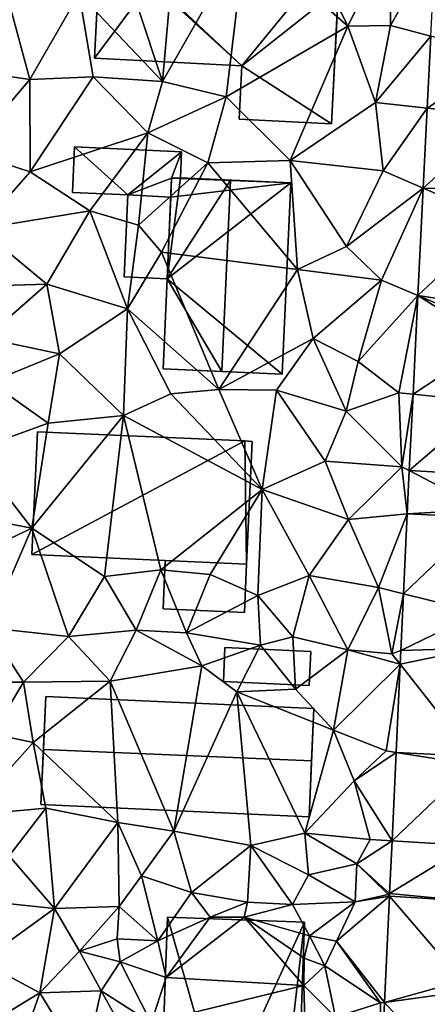
# Model space of a CAD drawing. Extents: x 571997 to 573034, y 6226000 to 6227056.
# Drawn here: x 572160 to 572193, y 6226137 to 6226214 of the extents above; entities that cross this region are included whole.
import ezdxf

# ---------------------------------------------------------------- set-up
doc = ezdxf.new("R2010")
doc.units = 0
doc.header["$MEASUREMENT"] = 0
for name, color, linetype in [('Bygninger_LOD1', 1, 'Continuous'), ('Bygninger_LOD2', 1, 'Continuous'), ('Bygninger_Projekteret', 85, 'Continuous'), ('Terraen', 33, 'Continuous'), ('Terraen_vej', 33, 'Continuous')]:
    doc.layers.add(name, color=color, linetype=linetype)

# ---------------------------------------------------------------- blocks, each defined once
blk = doc.blocks.new('1km_6226_572_UTM32_ACAD_1_FMEBLOCK16')
at = {"layer": 'Terraen_vej', "color": 251, "true_color": 0x555555}
for points in [[(-2.08, 19.944, 73.652), (4.131, 24.03, 73.459), (-1.798, 25.608, 73.579)], [(-2.08, 19.944, 73.652), (3.896, 19.305, 73.528), (4.131, 24.03, 73.459)], [(-2.393, 13.657, 73.733), (3.896, 19.305, 73.528), (-2.08, 19.944, 73.652)], [(-2.393, 13.657, 73.733), (3.611, 13.579, 73.612), (3.896, 19.305, 73.528)], [(-2.813, 5.218, 73.841), (3.489, 11.127, 73.648), (-2.393, 13.657, 73.733)], [(-2.393, 13.657, 73.733), (3.489, 11.127, 73.648), (3.611, 13.579, 73.612)], [(-2.813, 5.218, 73.841), (3.149, 4.303, 73.748), (3.489, 11.127, 73.648)], [(-3.199, -2.528, 73.941), (3.013, 1.567, 73.788), (-2.813, 5.218, 73.841)], [(-2.813, 5.218, 73.841), (3.071, 2.73, 73.771), (3.149, 4.303, 73.748)], [(-2.813, 5.218, 73.841), (3.013, 1.567, 73.788), (3.071, 2.73, 73.771)], [(-3.199, -2.528, 73.941), (2.777, -3.16, 73.857), (3.013, 1.567, 73.788)], [(-3.497, -8.529, 74.018), (2.777, -3.16, 73.857), (-3.199, -2.528, 73.941)], [(-3.497, -8.529, 74.018), (2.493, -8.865, 73.941), (2.777, -3.16, 73.857)], [(-3.666, -11.921, 74.062), (2.358, -11.587, 73.981), (-3.497, -8.529, 74.018)], [(-3.497, -8.529, 74.018), (2.358, -11.587, 73.981), (2.493, -8.865, 73.941)], [(-3.666, -11.921, 74.062), (2.327, -12.214, 73.99), (2.358, -11.587, 73.981)], [(-3.667, -11.932, 74.062), (-3.956, -18.205, 74.159), (2.327, -12.214, 73.99)], [(-3.956, -18.205, 74.159), (1.983, -19.68, 74.11), (2.327, -12.214, 73.99)], [(-3.667, -11.932, 74.062), (2.327, -12.214, 73.99), (-3.666, -11.921, 74.062)], [(-4.161, -22.662, 74.227), (1.983, -19.68, 74.11), (-3.956, -18.205, 74.159)], [(-4.161, -22.662, 74.227), (1.854, -22.47, 74.155), (1.983, -19.68, 74.11)], [(-4.21, -23.737, 74.244), (1.854, -22.47, 74.155), (-4.161, -22.662, 74.227)], [(-4.21, -23.737, 74.244), (1.464, -30.96, 74.291), (1.854, -22.47, 74.155)], [(-4.53, -30.672, 74.35), (1.464, -30.96, 74.291), (-4.21, -23.737, 74.244)], [(-4.849, -37.613, 74.457), (1.433, -31.62, 74.302), (-4.53, -30.672, 74.35)], [(-4.53, -30.672, 74.35), (1.433, -31.62, 74.302), (1.464, -30.96, 74.291)], [(-4.849, -37.613, 74.457), (1.141, -37.974, 74.404), (1.433, -31.62, 74.302)], [(-5.04, -41.757, 74.521), (1.141, -37.974, 74.404), (-4.849, -37.613, 74.457)], [(-5.04, -41.757, 74.521), (0.94, -42.338, 74.474), (1.141, -37.974, 74.404)], [(-5.049, -41.95, 74.524), (0.94, -42.338, 74.474), (-5.04, -41.757, 74.521)], [(-5.434, -50.307, 74.652), (0.651, -48.608, 74.575), (-5.049, -41.95, 74.524)], [(-5.049, -41.95, 74.524), (0.651, -48.608, 74.575), (0.94, -42.338, 74.474)], [(-5.434, -50.307, 74.652), (0.611, -49.486, 74.589), (0.651, -48.608, 74.575)], [(-5.434, -50.307, 74.652), (0.285, -56.548, 74.702), (0.611, -49.486, 74.589)], [(-5.713, -56.372, 74.745), (0.285, -56.548, 74.702), (-5.434, -50.307, 74.652)]]:
    blk.add_polyline3d(points, close=True, dxfattribs=at)
blk = doc.blocks.new('1km_6226_572_UTM32_ACAD_1_FMEBLOCK70')
at = {"layer": 'Terraen', "color": 9, "true_color": 0xbbbbbb}
for points in [[(-14.58, 35.65, 73.67), (-19.68, 33.82, 73.72), (-15.8, 22.03, 73.72)], [(-14.58, 35.65, 73.67), (-15.8, 22.03, 73.72), (-9.27, 33.48, 73.76)], [(-5.18, 34.44, 73.72), (-9.27, 33.48, 73.76), (-1.24, 26.38, 73.74)], [(-5.18, 34.44, 73.72), (-1.24, 26.38, 73.74), (2.1, 33.08, 73.59)], [(-19.68, 33.82, 73.72), (-22.33, 28.94, 73.78), (-15.8, 22.03, 73.72)], [(-9.27, 33.48, 73.76), (-15.8, 22.03, 73.72), (-10.79, 20.84, 73.74)], [(-9.27, 33.48, 73.76), (-10.79, 20.84, 73.74), (-1.24, 26.38, 73.74)], [(2.1, 33.08, 73.59), (-1.24, 26.38, 73.74), (2.13, 26.45, 73.68)], [(2.1, 33.08, 73.59), (2.13, 26.45, 73.68), (5.647, 32.74, 73.487)], [(5.647, 32.74, 73.487), (2.13, 26.45, 73.68), (5.292, 25.608, 73.579)], [(-22.33, 28.94, 73.78), (-27.81, 28.12, 73.83), (-26.22, 22.2, 73.86)], [(-22.33, 28.94, 73.78), (-26.22, 22.2, 73.86), (-21.24, 22.41, 73.7)], [(-22.33, 28.94, 73.78), (-21.24, 22.41, 73.7), (-15.8, 22.03, 73.72)], [(-27.81, 28.12, 73.83), (-32.21, 23.09, 73.82), (-26.22, 22.2, 73.86)], [(-1.24, 26.38, 73.74), (-10.79, 20.84, 73.74), (-5.77, 15.83, 73.67)], [(-1.24, 26.38, 73.74), (-5.77, 15.83, 73.67), (0.93, 20.38, 73.7)], [(-1.24, 26.38, 73.74), (0.93, 20.38, 73.7), (2.13, 26.45, 73.68)], [(2.13, 26.45, 73.68), (0.93, 20.38, 73.7), (5.292, 25.608, 73.579)], [(5.292, 25.608, 73.579), (0.93, 20.38, 73.7), (5.01, 19.944, 73.652)], [(-26.22, 22.2, 73.86), (-32.21, 23.09, 73.82), (-31.06, 16.52, 73.47)], [(-26.22, 22.2, 73.86), (-31.06, 16.52, 73.47), (-26.17, 14.93, 73.59)], [(-21.24, 22.41, 73.7), (-26.22, 22.2, 73.86), (-26.17, 14.93, 73.59)], [(-21.24, 22.41, 73.7), (-26.17, 14.93, 73.59), (-16.93, 18.01, 73.64)], [(-21.24, 22.41, 73.7), (-16.93, 18.01, 73.64), (-15.8, 22.03, 73.72)], [(-15.8, 22.03, 73.72), (-16.93, 18.01, 73.64), (-10.79, 20.84, 73.74)], [(-10.79, 20.84, 73.74), (-16.93, 18.01, 73.64), (-12.24, 15.66, 73.6)], [(-5.77, 15.83, 73.67), (-10.79, 20.84, 73.74), (-12.24, 15.66, 73.6)], [(0.93, 20.38, 73.7), (-5.77, 15.83, 73.67), (1.55, 15.01, 73.7)], [(5.01, 19.944, 73.652), (0.93, 20.38, 73.7), (1.55, 15.01, 73.7)], [(5.01, 19.944, 73.652), (1.55, 15.01, 73.7), (4.697, 13.657, 73.733)], [(-16.93, 18.01, 73.64), (-26.17, 14.93, 73.59), (-21.5, 11.89, 73.67)], [(-16.93, 18.01, 73.64), (-21.5, 11.89, 73.67), (-17.68, 10.76, 73.8)], [(-16.93, 18.01, 73.64), (-17.68, 10.76, 73.8), (-12.24, 15.66, 73.6)], [(-26.17, 14.93, 73.59), (-31.06, 16.52, 73.47), (-30.13, 10.47, 73.45)], [(-12.24, 15.66, 73.6), (-17.68, 10.76, 73.8), (-15.88, 8.62, 73.75)], [(-12.24, 15.66, 73.6), (-15.88, 8.62, 73.75), (-5.19, 7.28, 73.73)], [(-5.77, 15.83, 73.67), (-12.24, 15.66, 73.6), (-5.19, 7.28, 73.73)], [(-5.77, 15.83, 73.67), (-1.33, 9.08, 73.73), (1.55, 15.01, 73.7)], [(-5.77, 15.83, 73.67), (-5.19, 7.28, 73.73), (-1.33, 9.08, 73.73)], [(-26.17, 14.93, 73.59), (-30.13, 10.47, 73.45), (-21.5, 11.89, 73.67)], [(4.697, 13.657, 73.733), (1.55, 15.01, 73.7), (-1.33, 9.08, 73.73)], [(4.697, 13.657, 73.733), (-1.33, 9.08, 73.73), (1.41, 6.43, 73.87)], [(4.697, 13.657, 73.733), (1.41, 6.43, 73.87), (4.277, 5.218, 73.841)], [(-21.5, 11.89, 73.67), (-30.13, 10.47, 73.45), (-24.87, 6.13, 73.53)], [(-21.5, 11.89, 73.67), (-24.87, 6.13, 73.53), (-18.55, 4.18, 73.67)], [(-21.5, 11.89, 73.67), (-18.55, 4.18, 73.67), (-17.68, 10.76, 73.8)], [(-30.13, 10.47, 73.45), (-32.71, 5.88, 73.48), (-24.87, 6.13, 73.53)], [(-17.68, 10.76, 73.8), (-18.55, 4.18, 73.67), (-15.88, 8.62, 73.75)], [(-15.88, 8.62, 73.75), (-18.55, 4.18, 73.67), (-11.36, -2.15, 73.69)], [(-5.19, 7.28, 73.73), (-15.88, 8.62, 73.75), (-11.36, -2.15, 73.69)], [(-5.19, 7.28, 73.73), (1.41, 6.43, 73.87), (-1.33, 9.08, 73.73)], [(-5.19, 7.28, 73.73), (-11.36, -2.15, 73.69), (-3.96, 1.84, 73.75)], [(-5.19, 7.28, 73.73), (-3.96, 1.84, 73.75), (1.41, 6.43, 73.87)], [(1.41, 6.43, 73.87), (-3.96, 1.84, 73.75), (-0.43, 0.04, 73.94)], [(1.41, 6.43, 73.87), (-0.43, 0.04, 73.94), (4.277, 5.218, 73.841)], [(-24.87, 6.13, 73.53), (-32.71, 5.88, 73.48), (-29.73, 1.87, 73.48)], [(-24.87, 6.13, 73.53), (-29.73, 1.87, 73.48), (-23.89, 0.65, 73.48)], [(-24.87, 6.13, 73.53), (-23.89, 0.65, 73.48), (-18.55, 4.18, 73.67)], [(-0.43, 0.04, 73.94), (2.78, -2.41, 73.95), (4.277, 5.218, 73.841)], [(4.277, 5.218, 73.841), (2.78, -2.41, 73.95), (3.891, -2.528, 73.941)], [(-18.55, 4.18, 73.67), (-23.89, 0.65, 73.48), (-18.84, -4.19, 73.61)], [(-15.13, -2.51, 73.64), (-18.55, 4.18, 73.67), (-18.84, -4.19, 73.61)], [(-15.13, -2.51, 73.64), (-11.36, -2.15, 73.69), (-18.55, 4.18, 73.67)], [(-29.73, 1.87, 73.48), (-29.32, -1.58, 73.53), (-23.89, 0.65, 73.48)], [(-3.96, 1.84, 73.75), (-11.36, -2.15, 73.69), (-6.83, -2.22, 73.77)], [(-3.96, 1.84, 73.75), (-6.83, -2.22, 73.77), (-1.35, -3.86, 73.89)], [(-3.96, 1.84, 73.75), (-1.35, -3.86, 73.89), (-0.43, 0.04, 73.94)], [(-23.89, 0.65, 73.48), (-29.32, -1.58, 73.53), (-24.77, -4.81, 73.52)], [(-23.89, 0.65, 73.48), (-24.77, -4.81, 73.52), (-18.84, -4.19, 73.61)], [(-0.43, 0.04, 73.94), (-1.35, -3.86, 73.89), (2.78, -2.41, 73.95)], [(-29.32, -1.58, 73.53), (-30.76, -6.97, 73.51), (-24.77, -4.81, 73.52)], [(-7.97, -10.02, 73.78), (-11.36, -2.15, 73.69), (-15.13, -2.51, 73.64)], [(-7.97, -10.02, 73.78), (-6.83, -2.22, 73.77), (-11.36, -2.15, 73.69)], [(-7.97, -10.02, 73.78), (-3, -7.79, 73.9), (-6.83, -2.22, 73.77)], [(-3, -7.79, 73.9), (-1.35, -3.86, 73.89), (-6.83, -2.22, 73.77)], [(-7.97, -10.02, 73.78), (-15.13, -2.51, 73.64), (-18.84, -4.19, 73.61)], [(2.78, -2.41, 73.95), (-1.35, -3.86, 73.89), (3.02, -8.23, 74)], [(2.78, -2.41, 73.95), (3.02, -8.23, 74), (3.891, -2.528, 73.941)], [(3.891, -2.528, 73.941), (3.02, -8.23, 74), (3.593, -8.529, 74.018)], [(-3, -7.79, 73.9), (3.02, -8.23, 74), (-1.35, -3.86, 73.89)], [(-26.04, -13.05, 73.4), (-18.84, -4.19, 73.61), (-24.77, -4.81, 73.52)], [(-20.34, -16.84, 73.44), (-18.84, -4.19, 73.61), (-26.04, -13.05, 73.4)], [(-20.34, -16.84, 73.44), (-15.92, -16.33, 73.72), (-18.84, -4.19, 73.61)], [(-15.92, -16.33, 73.72), (-7.97, -10.02, 73.78), (-18.84, -4.19, 73.61)], [(-26.04, -13.05, 73.4), (-24.77, -4.81, 73.52), (-30.76, -6.97, 73.51)], [(-31.77, -11.96, 73.43), (-26.04, -13.05, 73.4), (-30.76, -6.97, 73.51)], [(-7.97, -10.02, 73.78), (-1.19, -12.37, 74.11), (-3, -7.79, 73.9)], [(-1.19, -12.37, 74.11), (3.02, -8.23, 74), (-3, -7.79, 73.9)], [(-1.19, -12.37, 74.11), (3.424, -11.921, 74.062), (3.02, -8.23, 74)], [(3.593, -8.529, 74.018), (3.02, -8.23, 74), (3.424, -11.921, 74.062)], [(-15.92, -16.33, 73.72), (-12.05, -16.68, 73.73), (-7.97, -10.02, 73.78)], [(-8.29, -18.33, 73.83), (-7.97, -10.02, 73.78), (-12.05, -16.68, 73.73)], [(-8.29, -18.33, 73.83), (-4.27, -16.76, 74.03), (-7.97, -10.02, 73.78)], [(-4.27, -16.76, 74.03), (-1.19, -12.37, 74.11), (-7.97, -10.02, 73.78)], [(-32.95, -16.32, 73.42), (-26.04, -13.05, 73.4), (-31.77, -11.96, 73.43)], [(-4.27, -16.76, 74.03), (1.18, -17.72, 74.2), (-1.19, -12.37, 74.11)], [(3.424, -11.921, 74.062), (-1.19, -12.37, 74.11), (3.423, -11.932, 74.062)], [(1.18, -17.72, 74.2), (3.423, -11.932, 74.062), (-1.19, -12.37, 74.11)], [(3.423, -11.932, 74.062), (1.18, -17.72, 74.2), (3.134, -18.205, 74.159)], [(-29.46, -20.88, 73.47), (-26.04, -13.05, 73.4), (-32.95, -16.32, 73.42)], [(-29.46, -20.88, 73.47), (-23.17, -21.56, 73.59), (-26.04, -13.05, 73.4)], [(-23.17, -21.56, 73.59), (-20.34, -16.84, 73.44), (-26.04, -13.05, 73.4)], [(-23.17, -21.56, 73.59), (-17.86, -21.07, 73.64), (-20.34, -16.84, 73.44)], [(-17.86, -21.07, 73.64), (-15.92, -16.33, 73.72), (-20.34, -16.84, 73.44)], [(-17.86, -21.07, 73.64), (-13.9, -21.26, 73.69), (-15.92, -16.33, 73.72)], [(-13.9, -21.26, 73.69), (-12.05, -16.68, 73.73), (-15.92, -16.33, 73.72)], [(-13.9, -21.26, 73.69), (-8.29, -18.33, 73.83), (-12.05, -16.68, 73.73)], [(-5.55, -21.59, 73.86), (-4.27, -16.76, 74.03), (-8.29, -18.33, 73.83)], [(-1.22, -22.62, 74.05), (-4.27, -16.76, 74.03), (-5.55, -21.59, 73.86)], [(-1.22, -22.62, 74.05), (1.18, -17.72, 74.2), (-4.27, -16.76, 74.03)], [(2.23, -22.91, 74.2), (1.18, -17.72, 74.2), (-1.22, -22.62, 74.05)], [(2.23, -22.91, 74.2), (3.134, -18.205, 74.159), (1.18, -17.72, 74.2)], [(-8.08, -22.24, 74.03), (-8.29, -18.33, 73.83), (-13.9, -21.26, 73.69)], [(-8.08, -22.24, 74.03), (-5.55, -21.59, 73.86), (-8.29, -18.33, 73.83)], [(3.134, -18.205, 74.159), (2.23, -22.91, 74.2), (2.929, -22.662, 74.227)], [(-32.58, -25.15, 73.34), (-26.71, -25.14, 73.56), (-29.46, -20.88, 73.47)], [(-26.71, -25.14, 73.56), (-23.17, -21.56, 73.59), (-29.46, -20.88, 73.47)], [(-26.71, -25.14, 73.56), (-19.91, -25.07, 73.63), (-23.17, -21.56, 73.59)], [(-19.91, -25.07, 73.63), (-17.86, -21.07, 73.64), (-23.17, -21.56, 73.59)], [(-19.91, -25.07, 73.63), (-12.69, -23.86, 73.73), (-17.86, -21.07, 73.64)], [(-12.69, -23.86, 73.73), (-13.9, -21.26, 73.69), (-17.86, -21.07, 73.64)], [(-12.69, -23.86, 73.73), (-8.08, -22.24, 74.03), (-13.9, -21.26, 73.69)], [(-5.35, -25.71, 73.74), (-5.55, -21.59, 73.86), (-8.08, -22.24, 74.03)], [(-5.35, -25.71, 73.74), (-1.22, -22.62, 74.05), (-5.55, -21.59, 73.86)], [(-9.95, -25.91, 73.75), (-8.08, -22.24, 74.03), (-12.69, -23.86, 73.73)], [(-9.95, -25.91, 73.75), (-5.35, -25.71, 73.74), (-8.08, -22.24, 74.03)], [(-2.37, -28.93, 73.84), (-1.22, -22.62, 74.05), (-5.35, -25.71, 73.74)], [(-2.37, -28.93, 73.84), (2.88, -23.737, 74.244), (-1.22, -22.62, 74.05)], [(2.23, -22.91, 74.2), (-1.22, -22.62, 74.05), (2.88, -23.737, 74.244)], [(2.929, -22.662, 74.227), (2.23, -22.91, 74.2), (2.88, -23.737, 74.244)], [(-14.91, -36.85, 73.66), (-12.69, -23.86, 73.73), (-19.91, -25.07, 73.63)], [(-14.91, -36.85, 73.66), (-9.95, -25.91, 73.75), (-12.69, -23.86, 73.73)], [(1.79, -30.55, 74.36), (2.88, -23.737, 74.244), (-2.37, -28.93, 73.84)], [(2.88, -23.737, 74.244), (1.79, -30.55, 74.36), (2.56, -30.672, 74.35)], [(-29.16, -29.21, 73.59), (-26.71, -25.14, 73.56), (-32.58, -25.15, 73.34)], [(-29.16, -29.21, 73.59), (-25.94, -29.89, 73.68), (-26.71, -25.14, 73.56)], [(-25.94, -29.89, 73.68), (-19.91, -25.07, 73.63), (-26.71, -25.14, 73.56)], [(-19.3, -36.17, 73.63), (-19.91, -25.07, 73.63), (-25.94, -29.89, 73.68)], [(-14.91, -36.85, 73.66), (-19.91, -25.07, 73.63), (-19.3, -36.17, 73.63)], [(-8.84, -37.97, 73.69), (-9.95, -25.91, 73.75), (-14.91, -36.85, 73.66)], [(-9.95, -25.91, 73.75), (-2.37, -28.93, 73.84), (-5.35, -25.71, 73.74)], [(-4.61, -37.01, 73.78), (-2.37, -28.93, 73.84), (-9.95, -25.91, 73.75)], [(-8.84, -37.97, 73.69), (-4.61, -37.01, 73.78), (-9.95, -25.91, 73.75)], [(-31.04, -35.6, 73.48), (-25.94, -29.89, 73.68), (-29.16, -29.21, 73.59)], [(-4.61, -37.01, 73.78), (-0.73, -32.91, 73.7), (-2.37, -28.93, 73.84)], [(-0.73, -32.91, 73.7), (1.79, -30.55, 74.36), (-2.37, -28.93, 73.84)], [(-31.04, -35.6, 73.48), (-24.94, -35.05, 73.62), (-25.94, -29.89, 73.68)], [(-19.3, -36.17, 73.63), (-25.94, -29.89, 73.68), (-24.94, -35.05, 73.62)], [(2.56, -30.672, 74.35), (1.79, -30.55, 74.36), (-0.73, -32.91, 73.7)], [(2.56, -30.672, 74.35), (-0.73, -32.91, 73.7), (2.241, -37.613, 74.457)], [(0.53, -37.51, 74.41), (-0.73, -32.91, 73.7), (-4.61, -37.01, 73.78)], [(2.241, -37.613, 74.457), (-0.73, -32.91, 73.7), (0.53, -37.51, 74.41)], [(-27.84, -38.79, 73.39), (-24.94, -35.05, 73.62), (-31.04, -35.6, 73.48)], [(-24.27, -42.94, 73.01), (-24.94, -35.05, 73.62), (-27.84, -38.79, 73.39)], [(-24.27, -42.94, 73.01), (-19.3, -36.17, 73.63), (-24.94, -35.05, 73.62)], [(-19.19, -42.77, 73.18), (-19.3, -36.17, 73.63), (-24.27, -42.94, 73.01)], [(-17.43, -40.36, 73.41), (-14.91, -36.85, 73.66), (-19.3, -36.17, 73.63)], [(-19.19, -42.77, 73.18), (-17.43, -40.36, 73.41), (-19.3, -36.17, 73.63)], [(-13.52, -41.66, 73.4), (-14.91, -36.85, 73.66), (-17.43, -40.36, 73.41)], [(-13.52, -41.66, 73.4), (-8.84, -37.97, 73.69), (-14.91, -36.85, 73.66)], [(-8.84, -37.97, 73.69), (-4.32, -40.29, 73.86), (-4.61, -37.01, 73.78)], [(-0.53, -39.41, 73.81), (0.53, -37.51, 74.41), (-4.61, -37.01, 73.78)], [(-4.32, -40.29, 73.86), (-0.53, -39.41, 73.81), (-4.61, -37.01, 73.78)], [(2.241, -37.613, 74.457), (0.53, -37.51, 74.41), (-0.53, -39.41, 73.81)], [(2.241, -37.613, 74.457), (-0.53, -39.41, 73.81), (2.05, -41.757, 74.521)], [(-13.52, -41.66, 73.4), (-9.1, -42.43, 73.34), (-8.84, -37.97, 73.69)], [(-9.1, -42.43, 73.34), (-5.58, -42.62, 74.04), (-8.84, -37.97, 73.69)], [(-5.58, -42.62, 74.04), (-4.32, -40.29, 73.86), (-8.84, -37.97, 73.69)], [(-28.24, -42.51, 73.22), (-24.27, -42.94, 73.01), (-27.84, -38.79, 73.39)], [(-0.65, -42.4, 74.72), (-0.53, -39.41, 73.81), (-4.32, -40.29, 73.86)], [(1.93, -41.82, 74.4), (-0.53, -39.41, 73.81), (-0.65, -42.4, 74.72)], [(1.93, -41.82, 74.4), (2.05, -41.757, 74.521), (-0.53, -39.41, 73.81)], [(-16.16, -45.46, 71.94), (-17.43, -40.36, 73.41), (-19.19, -42.77, 73.18)], [(-16.16, -45.46, 71.94), (-13.52, -41.66, 73.4), (-17.43, -40.36, 73.41)], [(-5.58, -42.62, 74.04), (-0.65, -42.4, 74.72), (-4.32, -40.29, 73.86)], [(-16.16, -45.46, 71.94), (-12.05, -43.6, 73.35), (-13.52, -41.66, 73.4)], [(-12.05, -43.6, 73.35), (-9.1, -42.43, 73.34), (-13.52, -41.66, 73.4)], [(2.05, -41.757, 74.521), (1.93, -41.82, 74.4), (2.041, -41.95, 74.524)], [(-30.02, -47.09, 72.62), (-24.27, -42.94, 73.01), (-28.24, -42.51, 73.22)], [(-12.05, -43.6, 73.35), (-9.38, -43.6, 72.2), (-9.1, -42.43, 73.34)], [(-9.38, -43.6, 72.2), (-5.58, -42.62, 74.04), (-9.1, -42.43, 73.34)], [(-4.24, -45.07, 73.75), (-0.65, -42.4, 74.72), (-5.58, -42.62, 74.04)], [(-2.12, -45.5, 74.77), (-0.65, -42.4, 74.72), (-4.24, -45.07, 73.75)], [(2.041, -41.95, 74.524), (-0.65, -42.4, 74.72), (-2.12, -45.5, 74.77)], [(2.041, -41.95, 74.524), (-2.12, -45.5, 74.77), (1.656, -50.307, 74.652)], [(2.041, -41.95, 74.524), (1.93, -41.82, 74.4), (-0.65, -42.4, 74.72)], [(-30.02, -47.09, 72.62), (-25.43, -49.55, 72.56), (-24.27, -42.94, 73.01)], [(-22.31, -46.27, 73.08), (-24.27, -42.94, 73.01), (-25.43, -49.55, 72.56)], [(-22.31, -46.27, 73.08), (-19.19, -42.77, 73.18), (-24.27, -42.94, 73.01)], [(-22.31, -46.27, 73.08), (-19.34, -45.3, 72.03), (-19.19, -42.77, 73.18)], [(-19.34, -45.3, 72.03), (-16.16, -45.46, 71.94), (-19.19, -42.77, 73.18)], [(-9.38, -43.6, 72.2), (-4.24, -45.07, 73.75), (-5.58, -42.62, 74.04)], [(-15.49, -48.34, 72.04), (-12.05, -43.6, 73.35), (-16.16, -45.46, 71.94)], [(-15.49, -48.34, 72.04), (-9.38, -43.6, 72.2), (-12.05, -43.6, 73.35)], [(-4.68, -48.98, 74.49), (-9.38, -43.6, 72.2), (-15.49, -48.34, 72.04)], [(-4.65, -46.83, 74.16), (-4.24, -45.07, 73.75), (-9.38, -43.6, 72.2)], [(-4.68, -48.98, 74.49), (-4.65, -46.83, 74.16), (-9.38, -43.6, 72.2)], [(-19.11, -47.12, 72.06), (-19.34, -45.3, 72.03), (-22.31, -46.27, 73.08)], [(-19.11, -47.12, 72.06), (-16.16, -45.46, 71.94), (-19.34, -45.3, 72.03)], [(-19.11, -47.12, 72.06), (-15.49, -48.34, 72.04), (-16.16, -45.46, 71.94)], [(-4.65, -46.83, 74.16), (-3.03, -47.44, 74.71), (-4.24, -45.07, 73.75)], [(-3.03, -47.44, 74.71), (-2.12, -45.5, 74.77), (-4.24, -45.07, 73.75)], [(1.34, -50.35, 74.52), (-2.12, -45.5, 74.77), (-3.03, -47.44, 74.71)], [(1.34, -50.35, 74.52), (1.656, -50.307, 74.652), (-2.12, -45.5, 74.77)], [(-20.61, -49.4, 72.61), (-22.31, -46.27, 73.08), (-25.43, -49.55, 72.56)], [(-19.11, -47.12, 72.06), (-22.31, -46.27, 73.08), (-20.61, -49.4, 72.61)], [(-32.83, -54.07, 72.4), (-25.43, -49.55, 72.56), (-30.02, -47.09, 72.62)], [(-16.69, -51.92, 71.86), (-19.11, -47.12, 72.06), (-20.61, -49.4, 72.61)], [(-16.69, -51.92, 71.86), (-15.49, -48.34, 72.04), (-19.11, -47.12, 72.06)], [(-4.68, -48.98, 74.49), (-3.03, -47.44, 74.71), (-4.65, -46.83, 74.16)], [(-2.19, -51.46, 74.67), (-3.03, -47.44, 74.71), (-4.68, -48.98, 74.49)], [(-2.19, -51.46, 74.67), (1.34, -50.35, 74.52), (-3.03, -47.44, 74.71)], [(-16.69, -51.92, 71.86), (-4.68, -48.98, 74.49), (-15.49, -48.34, 72.04)], [(-21.94, -55.26, 72.54), (-20.61, -49.4, 72.61), (-25.43, -49.55, 72.56)], [(-21.94, -55.26, 72.54), (-18.57, -53.07, 72.69), (-20.61, -49.4, 72.61)], [(-18.57, -53.07, 72.69), (-16.69, -51.92, 71.86), (-20.61, -49.4, 72.61)], [(-4.51, -55.17, 74.58), (-4.68, -48.98, 74.49), (-16.69, -51.92, 71.86)], [(-4.51, -55.17, 74.58), (-2.19, -51.46, 74.67), (-4.68, -48.98, 74.49)], [(-28.04, -57.05, 72.38), (-25.43, -49.55, 72.56), (-32.83, -54.07, 72.4)], [(-28.04, -57.05, 72.38), (-21.94, -55.26, 72.54), (-25.43, -49.55, 72.56)], [(1.377, -56.372, 74.745), (1.34, -50.35, 74.52), (-2.19, -51.46, 74.67)], [(1.656, -50.307, 74.652), (1.34, -50.35, 74.52), (1.377, -56.372, 74.745)]]:
    blk.add_polyline3d(points, close=True, dxfattribs=at)
blk = doc.blocks.new('Projekteret_bygning_208190')
at = {"layer": 'Bygninger_Projekteret', "color": 85, "true_color": 0x5f994c}
for points in [[(-3.282, -1.754, 76.35), (-3.111, 2.042, 76.35), (3.282, 1.754, 76.35), (3.111, -2.042, 76.35)], [(-3.282, -1.754, 76.35), (-3.111, 2.042, 76.35), (-3.111, 2.042, 73.8), (-3.282, -1.754, 73.8)], [(-3.282, -1.754, 73.8), (-3.111, 2.042, 73.8), (-3.111, 2.042, 73.6), (-3.282, -1.754, 73.6)], [(-3.282, -1.754, 73.6), (-3.111, 2.042, 73.6), (3.282, 1.754, 73.6), (3.111, -2.042, 73.6)], [(-3.282, -1.754, 76.35), (-3.111, 2.042, 76.35), (3.282, 1.754, 76.35), (3.111, -2.042, 76.35)], [(-3.282, -1.754, 76.35), (-3.111, 2.042, 76.35), (-3.111, 2.042, 73.8), (-3.282, -1.754, 73.8)], [(-3.282, -1.754, 73.8), (-3.111, 2.042, 73.8), (-3.111, 2.042, 73.6), (-3.282, -1.754, 73.6)], [(-3.282, -1.754, 73.6), (-3.111, 2.042, 73.6), (3.282, 1.754, 73.6), (3.111, -2.042, 73.6)], [(-3.111, 2.042, 76.35), (3.282, 1.754, 76.35), (3.282, 1.754, 73.8), (-3.111, 2.042, 73.8)], [(-3.111, 2.042, 73.8), (3.282, 1.754, 73.8), (3.282, 1.754, 73.6), (-3.111, 2.042, 73.6)], [(-3.111, 2.042, 76.35), (3.282, 1.754, 76.35), (3.282, 1.754, 73.8), (-3.111, 2.042, 73.8)], [(-3.111, 2.042, 73.8), (3.282, 1.754, 73.8), (3.282, 1.754, 73.6), (-3.111, 2.042, 73.6)], [(3.282, 1.754, 76.35), (3.111, -2.042, 76.35), (3.111, -2.042, 73.8), (3.282, 1.754, 73.8)], [(3.282, 1.754, 73.8), (3.111, -2.042, 73.8), (3.111, -2.042, 73.6), (3.282, 1.754, 73.6)], [(3.282, 1.754, 76.35), (3.111, -2.042, 76.35), (3.111, -2.042, 73.8), (3.282, 1.754, 73.8)], [(3.282, 1.754, 73.8), (3.111, -2.042, 73.8), (3.111, -2.042, 73.6), (3.282, 1.754, 73.6)], [(3.111, -2.042, 73.8), (3.111, -2.042, 76.35), (-3.282, -1.754, 76.35), (-3.282, -1.754, 73.8)], [(3.111, -2.042, 73.6), (3.111, -2.042, 73.8), (-3.282, -1.754, 73.8), (-3.282, -1.754, 73.6)], [(3.111, -2.042, 73.8), (3.111, -2.042, 76.35), (-3.282, -1.754, 76.35), (-3.282, -1.754, 73.8)], [(3.111, -2.042, 73.6), (3.111, -2.042, 73.8), (-3.282, -1.754, 73.8), (-3.282, -1.754, 73.6)]]:
    blk.add_3dface(points, dxfattribs=at)
blk = doc.blocks.new('building_95292')
at = {"layer": 'Bygninger_LOD1', "color": 16, "true_color": 0x7e0000}
for points in [[(-8.65, -4.44, 73.45), (-8.21, 5.2, 73.49), (8.08, 4.47, 73.73)], [(8.08, 4.47, 76.23), (-8.65, -4.44, 75.95), (-8.21, 5.2, 75.99)], [(-8.65, -4.44, 73.45), (-8.65, -4.44, 75.95), (-8.21, 5.2, 75.99), (-8.21, 5.2, 73.49)], [(-8.21, 5.2, 73.49), (-8.21, 5.2, 75.99), (8.08, 4.47, 76.23), (8.08, 4.47, 73.73)], [(8.21, -5.2, 73.8), (-8.65, -4.44, 73.45), (8.08, 4.47, 73.73)], [(8.08, 4.47, 76.23), (8.21, -5.2, 76.3), (-8.65, -4.44, 75.95)], [(8.65, 4.44, 73.73), (8.21, -5.2, 73.8), (8.08, 4.47, 73.73)], [(8.65, 4.44, 76.23), (8.21, -5.2, 76.3), (8.08, 4.47, 76.23)], [(8.08, 4.47, 73.73), (8.08, 4.47, 76.23), (8.65, 4.44, 76.23), (8.65, 4.44, 73.73)], [(8.65, 4.44, 73.73), (8.65, 4.44, 76.23), (8.21, -5.2, 76.3), (8.21, -5.2, 73.8)], [(8.21, -5.2, 73.8), (8.21, -5.2, 76.3), (-8.65, -4.44, 75.95), (-8.65, -4.44, 73.45)]]:
    blk.add_3dface(points, dxfattribs=at)
blk = doc.blocks.new('building_113130')
at = {"layer": 'Bygninger_LOD2', "color": 16, "true_color": 0x7e0000}
for points in [[(-9.67, -2.33, 73.76), (-9.17, 7.49, 73.75), (1.92, -2.92, 73.77)], [(-9.67, -2.33, 76.67), (-9.17, 7.49, 81.08), (-9.17, 7.49, 73.75), (-9.67, -2.33, 73.76)], [(-9.17, 7.49, 81.08), (-5.24, 3.62, 79.41), (-9.67, -2.33, 76.67)], [(1.92, -2.92, 73.77), (-9.17, 7.49, 73.75), (9.67, 6.55, 73.69)], [(-9.17, 7.49, 73.75), (-5.11, 7.29, 76.38), (9.67, 6.55, 73.69)], [(-9.17, 7.49, 81.08), (-5.11, 7.29, 76.38), (-9.17, 7.49, 73.75)], [(-5.11, 7.29, 81.06), (-5.11, 7.29, 76.38), (-9.17, 7.49, 81.08)], [(-9.17, 7.49, 81.08), (-5.11, 7.29, 81.06), (-5.24, 3.62, 79.41)], [(-5.11, 7.29, 81.06), (-5.24, 3.62, 79.41), (-5.24, 3.62, 78.05), (-5.11, 7.29, 76.38)], [(-5.24, 3.62, 78.05), (-5.11, 7.29, 76.38), (9.67, 6.55, 76.39), (9.5, 3.1, 77.97)], [(-5.11, 7.29, 76.38), (9.67, 6.55, 76.39), (9.67, 6.55, 73.69)], [(8.96, -7.49, 73.77), (1.92, -2.92, 73.77), (9.67, 6.55, 73.69)], [(9.67, 6.55, 73.69), (9.5, 3.1, 77.97), (8.96, -7.49, 73.77)], [(9.67, 6.55, 73.69), (9.67, 6.55, 76.39), (9.5, 3.1, 77.97)], [(-9.67, -2.33, 76.67), (-5.24, 3.62, 79.41), (1.92, -2.92, 76.59)], [(-5.24, 3.62, 79.41), (9.5, 3.1, 79.41), (9.5, 3.1, 77.97), (-5.24, 3.62, 78.05)], [(1.92, -2.92, 76.59), (-5.24, 3.62, 79.41), (9.5, 3.1, 79.41)], [(8.96, -7.49, 74.66), (1.92, -2.92, 76.59), (9.5, 3.1, 79.41)], [(9.5, 3.1, 77.97), (9.5, 3.1, 79.41), (8.96, -7.49, 74.66)], [(9.5, 3.1, 77.97), (8.96, -7.49, 74.66), (8.96, -7.49, 73.77)], [(1.92, -2.92, 76.59), (-9.67, -2.33, 76.67), (-9.67, -2.33, 73.76), (1.92, -2.92, 73.77)], [(1.71, -7.12, 73.76), (1.92, -2.92, 73.77), (8.96, -7.49, 73.77)], [(1.71, -7.12, 74.71), (1.92, -2.92, 76.59), (1.92, -2.92, 73.77), (1.71, -7.12, 73.76)], [(8.96, -7.49, 74.66), (1.71, -7.12, 74.71), (1.92, -2.92, 76.59)], [(8.96, -7.49, 74.66), (1.71, -7.12, 74.71), (1.71, -7.12, 73.76), (8.96, -7.49, 73.77)]]:
    blk.add_3dface(points, dxfattribs=at)
blk = doc.blocks.new('building_37613')
at = {"layer": 'Bygninger_LOD2', "color": 16, "true_color": 0x7e0000}
for points in [[(-5.635, -7.195, 77.42), (-5.125, 7.365, 77.48), (-5.125, 7.365, 72.9), (-5.635, -7.195, 72.71)], [(-5.635, -7.195, 72.71), (-5.125, 7.365, 72.9), (5.635, 6.985, 73.75), (-0.935, -7.365, 73.25)], [(-5.125, 7.365, 77.48), (-0.935, -7.365, 77.4), (-5.635, -7.195, 77.42)], [(5.635, 6.985, 73.75), (-5.125, 7.365, 72.9), (-5.125, 7.365, 77.48), (5.635, 6.985, 77.45)], [(-5.125, 7.365, 77.48), (5.635, 6.985, 77.45), (-0.935, -7.365, 77.4)], [(3.995, -7.315, 74.4), (-0.935, -7.365, 73.25), (5.635, 6.985, 73.75)], [(5.635, 6.985, 77.45), (3.995, -7.315, 77.39), (-0.935, -7.365, 77.4)], [(3.995, -7.315, 74.4), (5.635, 6.985, 73.75), (5.135, -7.355, 74.53)], [(5.135, -7.355, 77.39), (3.995, -7.315, 77.39), (5.635, 6.985, 77.45)], [(5.135, -7.355, 74.53), (5.635, 6.985, 73.75), (5.635, 6.985, 77.45), (5.135, -7.355, 77.39)], [(-0.935, -7.365, 77.4), (-5.635, -7.195, 77.42), (-0.935, -7.365, 73.25)], [(-0.935, -7.365, 73.25), (-5.635, -7.195, 77.42), (-5.635, -7.195, 72.71)], [(3.995, -7.315, 77.39), (-0.935, -7.365, 77.4), (3.995, -7.315, 74.4)], [(-0.935, -7.365, 77.4), (-0.935, -7.365, 73.25), (3.995, -7.315, 74.4)], [(3.995, -7.315, 77.39), (3.995, -7.315, 74.4), (5.135, -7.355, 74.53)], [(5.135, -7.355, 74.53), (5.135, -7.355, 77.39), (3.995, -7.315, 77.39)]]:
    blk.add_3dface(points, dxfattribs=at)
blk = doc.blocks.new('building_203079')
at = {"layer": 'Bygninger_LOD2', "color": 16, "true_color": 0x7e0000}
for points in [[(-1.536, 3.29, 73.7), (1.837, 3.11, 73.655), (1.564, -3.29, 73.7), (-1.836, -3.14, 73.74)], [(-1.536, 3.29, 75.85), (-1.536, 3.29, 73.7), (-1.836, -3.14, 73.74)], [(-1.836, -3.14, 75.94), (-1.536, 3.29, 75.85), (-1.836, -3.14, 73.74)], [(-1.536, 3.29, 75.95), (-1.536, 3.29, 75.85), (-1.836, -3.14, 75.94)], [(-1.836, -3.14, 75.94), (-1.536, 3.29, 75.95), (1.834, 3.11, 76.02), (1.564, -3.29, 76.02)], [(1.834, 3.11, 76.02), (-1.536, 3.29, 75.95), (1.834, 3.11, 75.81)], [(1.834, 3.11, 75.81), (-1.536, 3.29, 75.95), (-1.536, 3.29, 75.85)], [(-1.536, 3.29, 73.7), (1.837, 3.11, 73.655), (1.834, 3.11, 75.81)], [(1.834, 3.11, 75.81), (-1.536, 3.29, 75.85), (-1.536, 3.29, 73.7)], [(1.834, 3.11, 75.81), (1.837, 3.11, 73.655), (1.564, -3.29, 73.7)], [(1.564, -3.29, 76.02), (1.834, 3.11, 75.81), (1.564, -3.29, 73.7)], [(1.834, 3.11, 76.02), (1.834, 3.11, 75.81), (1.564, -3.29, 76.02)], [(-1.836, -3.14, 73.74), (1.564, -3.29, 73.7), (1.564, -3.29, 76.02), (-1.836, -3.14, 75.94)]]:
    blk.add_3dface(points, dxfattribs=at)
blk = doc.blocks.new('building_80312')
at = {"layer": 'Bygninger_LOD2', "color": 16, "true_color": 0x7e0000}
for points in [[(3.435, 1.175, 73.83), (3.305, -1.495, 73.82), (-3.435, -1.175, 73.74), (-3.315, 1.495, 73.72)], [(-3.315, 1.495, 73.72), (-3.435, -1.175, 73.74), (-3.435, -1.175, 75.94), (-3.315, 1.495, 75.91)], [(3.305, -1.495, 75.97), (-3.435, -1.175, 75.94), (-3.315, 1.495, 75.91), (3.435, 1.175, 75.94)], [(3.435, 1.175, 73.83), (-3.315, 1.495, 73.72), (-3.315, 1.495, 75.91), (3.435, 1.175, 75.94)], [(3.435, 1.175, 73.83), (3.435, 1.175, 75.94), (3.305, -1.495, 75.97), (3.305, -1.495, 73.82)], [(3.305, -1.495, 75.97), (-3.435, -1.175, 75.94), (-3.435, -1.175, 73.74), (3.305, -1.495, 73.82)]]:
    blk.add_3dface(points, dxfattribs=at)
blk = doc.blocks.new('building_40188')
at = {"layer": 'Bygninger_LOD2', "color": 16, "true_color": 0x7e0000}
for points in [[(-4.12, 1.975, 73.64), (-4.28, -1.595, 73.62), (-4.28, -1.595, 75.9), (-4.12, 1.975, 75.92)], [(-4.28, -1.595, 73.62), (-4.12, 1.975, 73.64), (0.06, -1.795, 73.7)], [(0.06, -1.795, 75.85), (-4.28, -1.595, 75.9), (-4.12, 1.975, 75.92)], [(4.28, 1.585, 73.64), (-4.12, 1.975, 73.64), (-4.12, 1.975, 75.92), (4.28, 1.585, 75.83)], [(0.06, -1.795, 73.7), (-4.12, 1.975, 73.64), (4.28, 1.585, 73.64)], [(4.28, 1.585, 75.83), (0.06, -1.795, 75.85), (-4.12, 1.975, 75.92)], [(0.06, -1.795, 73.7), (4.28, 1.585, 73.64), (3.5, -0.475, 73.65)], [(4.28, 1.585, 75.83), (3.5, -0.475, 75.82), (0.06, -1.795, 75.85)], [(4.19, -0.455, 73.62), (3.5, -0.475, 73.65), (4.28, 1.585, 73.64)], [(4.19, -0.455, 75.82), (3.5, -0.475, 75.82), (4.28, 1.585, 75.83)], [(4.28, 1.585, 73.64), (4.28, 1.585, 75.83), (4.19, -0.455, 75.82), (4.19, -0.455, 73.62)], [(3.5, -0.475, 73.65), (3.433, -1.975, 73.655), (0.06, -1.795, 73.7)], [(3.43, -1.975, 75.81), (0.06, -1.795, 75.85), (3.5, -0.475, 75.82)], [(3.5, -0.475, 75.82), (3.5, -0.475, 73.65), (3.433, -1.975, 73.655), (3.43, -1.975, 75.81)], [(4.19, -0.455, 75.82), (3.5, -0.475, 75.82), (3.5, -0.475, 73.65), (4.19, -0.455, 73.62)], [(-4.28, -1.595, 75.9), (0.06, -1.795, 73.7), (0.06, -1.795, 75.85)], [(-4.28, -1.595, 75.9), (-4.28, -1.595, 73.62), (0.06, -1.795, 73.7)], [(0.06, -1.795, 73.7), (3.433, -1.975, 73.655), (3.43, -1.975, 75.81)], [(0.06, -1.795, 73.7), (3.43, -1.975, 75.81), (0.06, -1.795, 75.85)]]:
    blk.add_3dface(points, dxfattribs=at)
blk = doc.blocks.new('building_61015')
at = {"layer": 'Bygninger_LOD2', "color": 16, "true_color": 0x7e0000}
for points in [[(-10.725, -3.77, 73.6), (-10.335, 4.73, 73.64), (-10.525, 0.57, 78.75)], [(-10.725, -3.77, 73.6), (-10.335, 4.73, 73.64), (10.725, 3.78, 73.86), (10.335, -4.73, 73.75)], [(-10.335, 4.73, 73.64), (-10.335, 4.73, 76.35), (-10.525, 0.57, 78.75)], [(-10.335, 4.73, 76.35), (10.725, 3.78, 76.41), (10.535, -0.32, 78.76), (-10.525, 0.57, 78.75)], [(10.725, 3.78, 73.86), (-10.335, 4.73, 73.64), (-10.335, 4.73, 76.35), (10.725, 3.78, 76.41)], [(10.335, -4.73, 73.75), (10.535, -0.32, 78.76), (10.725, 3.78, 73.86)], [(10.535, -0.32, 78.76), (10.725, 3.78, 76.41), (10.725, 3.78, 73.86)], [(-10.725, -3.77, 76.23), (-10.725, -3.77, 73.6), (-10.525, 0.57, 78.75)], [(10.535, -0.32, 78.76), (10.335, -4.73, 76.21), (-10.725, -3.77, 76.23), (-10.525, 0.57, 78.75)], [(10.335, -4.73, 76.21), (10.535, -0.32, 78.76), (10.335, -4.73, 73.75)], [(10.335, -4.73, 76.21), (-10.725, -3.77, 76.23), (-10.725, -3.77, 73.6), (10.335, -4.73, 73.75)]]:
    blk.add_3dface(points, dxfattribs=at)
blk = doc.blocks.new('building_15436')
at = {"layer": 'Bygninger_LOD2', "color": 16, "true_color": 0x7e0000}
for points in [[(-3.66, 7.705, 76.5), (-4.69, -0.215, 76.18), (-4.35, 7.685, 76.19)], [(0.26, 7.525, 78.24), (-4.69, -0.215, 76.18), (-3.66, 7.705, 76.5)], [(-4.35, 7.685, 76.19), (-4.69, -0.215, 76.18), (-4.417, 6.185, 73.655)], [(-0.41, -7.495, 78.22), (-4.69, -0.215, 76.18), (0.26, 7.525, 78.24)], [(5.01, 7.305, 73.66), (-4.69, -0.215, 73.7), (-4.417, 6.185, 73.655)], [(4.32, -7.705, 73.72), (-4.69, -0.215, 73.7), (5.01, 7.305, 73.66)], [(5.01, 7.305, 73.66), (-4.417, 6.185, 73.655), (-4.35, 7.685, 73.65)], [(-4.417, 6.185, 73.655), (-4.35, 7.685, 75.82), (-4.35, 7.685, 76.19)], [(-4.35, 7.685, 73.65), (-4.35, 7.685, 75.82), (-4.417, 6.185, 73.655)], [(-4.35, 7.685, 73.65), (-3.66, 7.705, 73.62), (5.01, 7.305, 73.66)], [(-3.66, 7.705, 76.5), (-3.66, 7.705, 73.62), (-4.35, 7.685, 75.82)], [(-4.35, 7.685, 76.19), (-3.66, 7.705, 76.5), (-4.35, 7.685, 75.82)], [(-3.66, 7.705, 73.62), (-4.35, 7.685, 73.65), (-4.35, 7.685, 75.82)], [(0.26, 7.525, 78.24), (-3.66, 7.705, 73.62), (-3.66, 7.705, 76.5)], [(5.01, 7.305, 73.66), (-3.66, 7.705, 73.62), (0.26, 7.525, 78.24)], [(0.26, 7.525, 78.24), (5.01, 7.305, 76.14), (4.32, -7.705, 76.13), (-0.41, -7.495, 78.22)], [(5.01, 7.305, 76.14), (5.01, 7.305, 73.66), (0.26, 7.525, 78.24)], [(5.01, 7.305, 76.14), (4.32, -7.705, 76.13), (4.32, -7.705, 73.72), (5.01, 7.305, 73.66)], [(-4.69, -0.215, 73.7), (-4.417, 6.185, 73.655), (-4.69, -0.215, 76.18)], [(-5.01, -7.285, 73.64), (-4.69, -0.215, 73.7), (4.32, -7.705, 73.72)], [(-5.01, -7.285, 76.17), (-4.69, -0.215, 76.18), (-0.41, -7.495, 78.22)], [(-4.69, -0.215, 73.7), (-4.69, -0.215, 76.18), (-5.01, -7.285, 76.17)], [(-4.69, -0.215, 73.7), (-5.01, -7.285, 76.17), (-5.01, -7.285, 73.64)], [(-0.41, -7.495, 78.22), (-5.01, -7.285, 73.64), (4.32, -7.705, 73.72)], [(-5.01, -7.285, 76.17), (-5.01, -7.285, 73.64), (-0.41, -7.495, 78.22)], [(-0.41, -7.495, 78.22), (4.32, -7.705, 73.72), (4.32, -7.705, 76.13)]]:
    blk.add_3dface(points, dxfattribs=at)

msp = doc.modelspace()

# ---------------------------------------------------------------- block references
at = {"layer": 'Bygninger_LOD1', "color": 16, "true_color": 0x7e0000}
msp.add_blockref('building_95292', (572170.11, 6226176.83), dxfattribs=at)
at = {"layer": 'Bygninger_LOD2', "color": 16, "true_color": 0x7e0000}
for name, p in [('building_113130', (572176.03, 6226213.7)), ('building_40188', (572168.93, 6226202.425)), ('building_15436', (572176.78, 6226194.265)), ('building_203079', (572170.526, 6226197.34)), ('building_80312', (572179.935, 6226163.575)), ('building_61015', (572172.885, 6226156.5)), ('building_37613', (572177.225, 6226136.515))]:
    msp.add_blockref(name, p, dxfattribs=at)
at = {"layer": 'Bygninger_Projekteret', "color": 85, "true_color": 0x5f994c}
msp.add_blockref('Projekteret_bygning_208190', (572175.038, 6226169.876), dxfattribs=at)
at = {"layer": 'Terraen', "color": 9, "true_color": 0xbbbbbb}
msp.add_blockref('1km_6226_572_UTM32_ACAD_1_FMEBLOCK70', (572187.5, 6226187.5), dxfattribs=at)
at = {"layer": 'Terraen_vej', "color": 251, "true_color": 0x555555}
msp.add_blockref('1km_6226_572_UTM32_ACAD_1_FMEBLOCK16', (572194.59, 6226187.5), dxfattribs=at)

doc.saveas('drawing.dxf')
